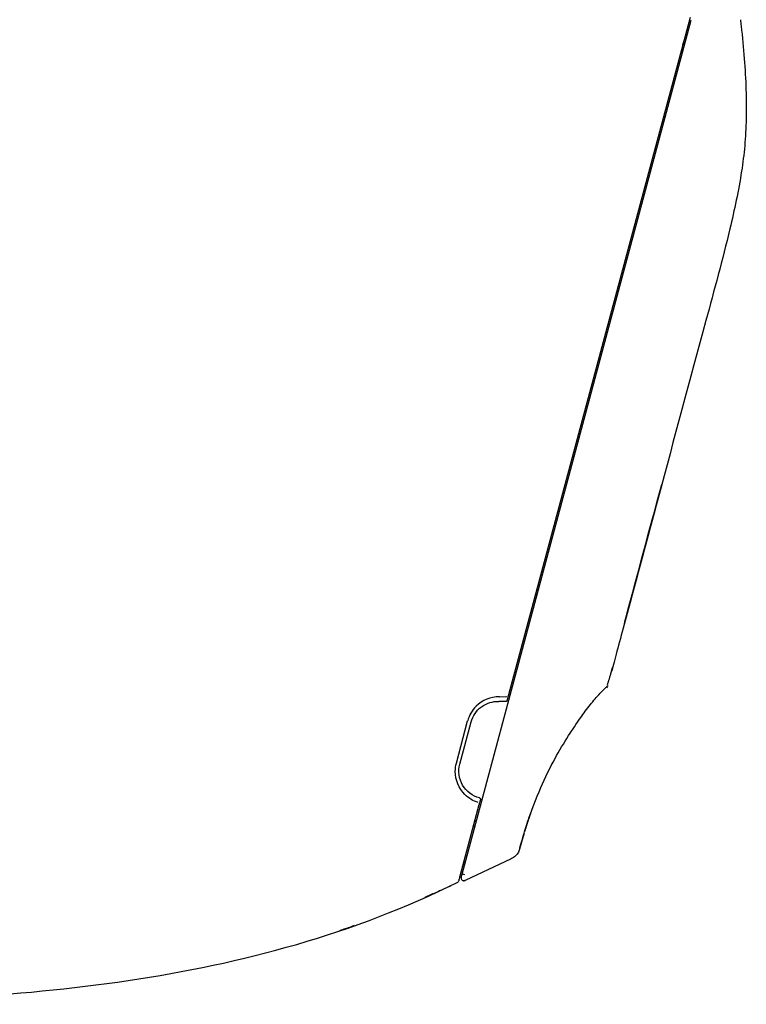
# Model space of a CAD drawing. Units: millimetres. Extents: x -3692 to 6385, y -677 to 829.
# Drawn here: x -1905 to -1771, y 364 to 545 of the extents above; entities that cross this region are included whole.
import ezdxf

# ---------------------------------------------------------------- set-up
doc = ezdxf.new("R2010")
doc.units = ezdxf.units.MM
doc.layers.add('1', color=7, linetype='CONTINUOUS', true_color=0xffffff)

msp = doc.modelspace()

# ---------------------------------------------------------------- linework, layer by layer
at = {"layer": '1', "color": 7, "linetype": 'Continuous'}
for p, q in [((-1823.63329, 388.40302), (-1781.61819, 545.20549)), ((-1781.80186, 545.67916), (-1815.12925, 421.29964)), ((-1786.62173, 526.53194), (-1786.9338, 526.52649)), ((-1786.67498, 527.49242), (-1786.36583, 527.48702)), ((-1798.26832, 483.06628), (-1798.58039, 483.06083)), ((-1798.32157, 484.02675), (-1798.01242, 484.02136)), ((-1809.91491, 439.60061), (-1810.22698, 439.59516)), ((-1809.96816, 440.56109), (-1809.65901, 440.55569)), ((-1816.79181, 420.96485), (-1815.41592, 420.98007)), ((-1824.69292, 408.78976), (-1822.62267, 416.51604)), ((-1824.0644, 408.60313), (-1821.99441, 416.32842)), ((-1820.54726, 401.07935), (-1824.04671, 388.01924)), ((-1821.34801, 398.09092), (-1821.03886, 398.08553)), ((-1821.29225, 397.1398), (-1821.60432, 397.13435)), ((-1813.04639, 393.14721), (-1813.04593, 393.14594)), ((-1813.02174, 393.12803), (-1813.02854, 393.12194)), ((-1823.04751, 390.58877), (-1823.41239, 390.38651)), ((-1814.63593, 391.20516), (-1823.10026, 387.21209)), ((-1823.15201, 390.19878), (-1823.5222, 389.97635)), ((-1823.41066, 390.04337), (-1823.47381, 390.1573)), ((-1823.79656, 387.7937), (-1823.63329, 388.40302))]:
    msp.add_line(p, q, dxfattribs=at)
at = {"layer": '1', "color": 7, "linetype": 'Continuous', "extrusion": (0, 0, -1)}
for centre, radius, start, end in [((1777.7376, 539.59682), 5.5, 355.4336371, 15), ((1824.54468, 387.12672), 0.25, 195, 243.5307608)]:
    msp.add_arc(centre, radius, start, end, dxfattribs=at)
at = {"layer": '1', "color": 7, "linetype": 'Continuous'}
msp.add_arc((-1823.31359, 387.66429), 0.5, 165, 295.2557195, dxfattribs=at)
msp.add_ellipse((-1823.15033, 388.27361), major_axis=(-0.48296, 0.12941), ratio=0.00677726, start_param=4.64682797, end_param=6.283185307, dxfattribs=at)
for points, degree in [([(-1772.56429, 545.28946), (-1772.51393, 544.89326), (-1772.46533, 544.49705), (-1772.41844, 544.10083)], 3), ([(-1783.05019, 541.02032), (-1783.04981, 541.02174), (-1783.04943, 541.02315), (-1783.04905, 541.02456)], 3), ([(-1793.55647, 435.56023), (-1791.37428, 443.68877), (-1789.1905, 451.81689), (-1787.00383, 459.94422)], 3), ([(-1793.86235, 434.3581), (-1793.74416, 434.79808), (-1793.62385, 435.24592), (-1793.50169, 435.70064)], 3), ([(-1796.95472, 423.19789), (-1796.73924, 423.73553), (-1796.22958, 425.59372)], 2), ([(-1796.22958, 425.59372), (-1796.00136, 426.39501)], 1), ([(-1796.91213, 423.00409), (-1796.95297, 422.85204), (-1797.03033, 422.70994), (-1797.13587, 422.59311)], 3), ([(-1815.6513, 420.05948), (-1816.06004, 420.06997), (-1816.46878, 420.08046), (-1816.87751, 420.09094)], 3), ([(-1820.28125, 402.0721), (-1820.34921, 401.81847), (-1820.41715, 401.56491), (-1820.48508, 401.3114)], 3), ([(-1812.14328, 396.12514), (-1811.51085, 398.20518), (-1810.78568, 400.26139)], 2), ([(-1813.00403, 393.12444), (-1812.62344, 394.53511), (-1812.20088, 395.93499)], 2), ([(-1830.47341, 384.05213), (-1829.53623, 384.47106), (-1828.61031, 384.89706), (-1827.82903, 385.26277)], 3), ([(-1827.66026, 385.39288), (-1827.73477, 385.35809), (-1827.81096, 385.32261), (-1827.88868, 385.28652)], 3), ([(-1826.02789, 386.11984), (-1825.7747, 386.24233), (-1825.63593, 386.3105), (-1825.63593, 386.3105)], 3), ([(-1828.95389, 384.79832), (-1829.45155, 384.57328), (-1829.9767, 384.3402), (-1830.50082, 384.11423)], 3)]:
    msp.add_open_spline(points, degree=degree, dxfattribs=at)
for points, knots in [([(-1772.41844, 544.10082), (-1772.2078, 542.10974), (-1771.79808, 538.23689), (-1771.50565, 532.56578), (-1771.46438, 527.21918), (-1771.69434, 522.20474), (-1772.5734, 515.42828), (-1774.88476, 504.69948), (-1780.3476, 484.78031), (-1786.7001, 461.00447), (-1791.58107, 442.84582), (-1793.54084, 435.55493)], [0, 0, 0, 0, 0.053946936, 0.1049322, 0.152941803, 0.197983309, 0.240058329, 0.336899141, 0.493357395, 0.796577554, 1, 1, 1, 1]), ([(-1793.54084, 435.55493), (-1794.53003, 431.87269), (-1795.39473, 428.65353), (-1796.07503, 426.12074), (-1796.15207, 425.83392), (-1796.22376, 425.56702)], [0, 0, 0, 0, 0.879072605, 0.879072605, 1, 1, 1, 1]), ([(-1815.12925, 421.29964), (-1815.13641, 421.27291), (-1815.14367, 421.24584), (-1815.15744, 421.19442), (-1815.16412, 421.16949), (-1815.17576, 421.12605), (-1815.1809, 421.10688), (-1815.18908, 421.07635), (-1815.19223, 421.06461), (-1815.19414, 421.05748)], [0, 0, 0, 0, 0.249457166, 0.249457166, 0.503251695, 0.503251695, 0.75144171, 0.75144171, 1, 1, 1, 1]), ([(-1811.61367, 397.84071), (-1810.91505, 400.03282), (-1809.41499, 404.01201), (-1806.8209, 409.33012), (-1804.31465, 413.5542), (-1802.08737, 416.83831), (-1800.19499, 419.47465), (-1798.42717, 421.49597), (-1797.40648, 422.52282), (-1796.94567, 422.95124)], [0, 0, 0, 0, 0.236413995, 0.436740693, 0.601502694, 0.730961733, 0.831733137, 0.923380713, 1, 1, 1, 1]), ([(-1816.79183, 420.96495), (-1816.80342, 420.96502), (-1816.81501, 420.96505), (-1818.39739, 420.96505), (-1819.95852, 420.31842), (-1821.81009, 418.46684), (-1822.34447, 417.52562), (-1822.61822, 416.51479)], [0, 0, 0, 0, 0.004406813, 0.004406813, 0.601643391, 0.601643391, 1, 1, 1, 1]), ([(-1821.99036, 416.32733), (-1821.68684, 417.44799), (-1821.02022, 418.43762), (-1819.15304, 419.79445), (-1818.0215, 420.1413), (-1816.87751, 420.09094)], [0, 0, 0, 0, 0.5, 0.5, 1, 1, 1, 1]), ([(-1815.41185, 420.24497), (-1815.41924, 420.21736), (-1815.43128, 420.19058), (-1815.46309, 420.14316), (-1815.48336, 420.12188), (-1815.52848, 420.08883), (-1815.55379, 420.07632), (-1815.60308, 420.06199), (-1815.62739, 420.05886), (-1815.6513, 420.05948)], [0, 0, 0, 0, 0.262093739, 0.262093739, 0.524828443, 0.524828443, 0.778394705, 0.778394705, 1, 1, 1, 1]), ([(-1815.19414, 421.05748), (-1815.2057, 421.01431), (-1815.21727, 420.97115), (-1815.2751, 420.75531), (-1815.32137, 420.58265), (-1815.38237, 420.35498), (-1815.39711, 420.29998), (-1815.41185, 420.24497)], [0, 0, 0, 0, 0.159381954, 0.159381954, 0.796909772, 0.796909772, 1, 1, 1, 1]), ([(-1820.67744, 401.51335), (-1821.60045, 401.80269), (-1822.45558, 402.3108), (-1824.25051, 404.10573), (-1824.89715, 405.66685), (-1824.89715, 407.76111), (-1824.82534, 408.28351), (-1824.68847, 408.78851)], [0, 0, 0, 0, 0.316021705, 0.316021705, 0.829037935, 0.829037935, 1, 1, 1, 1]), ([(-1820.44934, 402.37404), (-1821.73788, 402.71382), (-1822.87144, 403.56725), (-1824.2089, 405.87245), (-1824.41524, 407.2938), (-1824.06034, 408.60202)], [0, 0, 0, 0, 0.5, 0.5, 1, 1, 1, 1]), ([(-1820.44934, 402.37404), (-1820.42355, 402.36724), (-1820.39855, 402.35593), (-1820.35433, 402.32587), (-1820.33452, 402.3067), (-1820.30309, 402.26358), (-1820.29095, 402.23913), (-1820.27529, 402.18798), (-1820.27165, 402.16059), (-1820.27284, 402.11293), (-1820.27589, 402.09212), (-1820.28125, 402.0721)], [0, 0, 0, 0, 0.210657294, 0.210657294, 0.421549924, 0.421549924, 0.629562771, 0.629562771, 0.839534095, 0.839534095, 1, 1, 1, 1]), ([(-1820.48508, 401.3114), (-1820.48669, 401.30541), (-1820.48924, 401.29587), (-1820.49638, 401.26922), (-1820.5013, 401.25089), (-1820.51254, 401.20891), (-1820.51904, 401.18468), (-1820.53268, 401.13377), (-1820.54002, 401.10639), (-1820.54726, 401.07935)], [0, 0, 0, 0, 0.22657334, 0.22657334, 0.484251256, 0.484251256, 0.742132652, 0.742132652, 1, 1, 1, 1]), ([(-1813.04645, 393.14715), (-1812.63961, 394.60533), (-1812.0605, 396.68102), (-1811.36293, 398.7196), (-1811.14624, 399.32286)], [0, 0, 0, 0, 0.702506886, 1, 1, 1, 1]), ([(-1813.02174, 393.12803), (-1813.10925, 392.8842), (-1813.29531, 392.36578), (-1813.84459, 391.67243), (-1814.36615, 391.36446), (-1814.63593, 391.20516)], [0, 0, 0, 0, 0.300045668, 0.637948203, 1, 1, 1, 1]), ([(-1824.04671, 388.01924), (-1824.0794, 387.89723), (-1824.11251, 387.77364), (-1824.1719, 387.55201), (-1824.1992, 387.45013), (-1824.24135, 387.2928), (-1824.25802, 387.23062), (-1824.28206, 387.1409), (-1824.29078, 387.10833), (-1824.30079, 387.071), (-1824.30319, 387.06204), (-1824.30319, 387.06201)], [0, 0, 0, 0, 0.27910312, 0.27910312, 0.528976211, 0.528976211, 0.718302634, 0.718302634, 0.872900395, 0.872900395, 1, 1, 1, 1]), ([(-1823.45068, 387.18345), (-1823.41763, 387.17423), (-1823.35332, 387.16715), (-1823.22913, 387.19446), (-1823.14597, 387.24779), (-1823.09427, 387.2961)], [0, 0, 0, 0, 0.27880858, 0.539690408, 1, 1, 1, 1]), ([(-1948.22121, 364.47661), (-1927.07052, 365.03046), (-1905.89054, 365.72293), (-1874.48966, 370.39623), (-1864.15555, 372.53493), (-1843.85729, 378.43025), (-1833.92308, 382.17783), (-1824.43325, 386.90292)], [0, 0, 0, 0, 0.5, 0.5, 0.75, 0.75, 1, 1, 1, 1]), ([(-1843.44171, 378.9182), (-1844.23516, 378.63476), (-1844.98258, 378.37478), (-1845.78081, 378.10431), (-1845.96088, 378.04361), (-1846.12335, 377.98937)], [0, 0, 0, 0, 0.755217196, 0.755217196, 1, 1, 1, 1])]:
    msp.add_open_spline(points, degree=3, knots=knots, dxfattribs=at)

doc.saveas('drawing.dxf')
